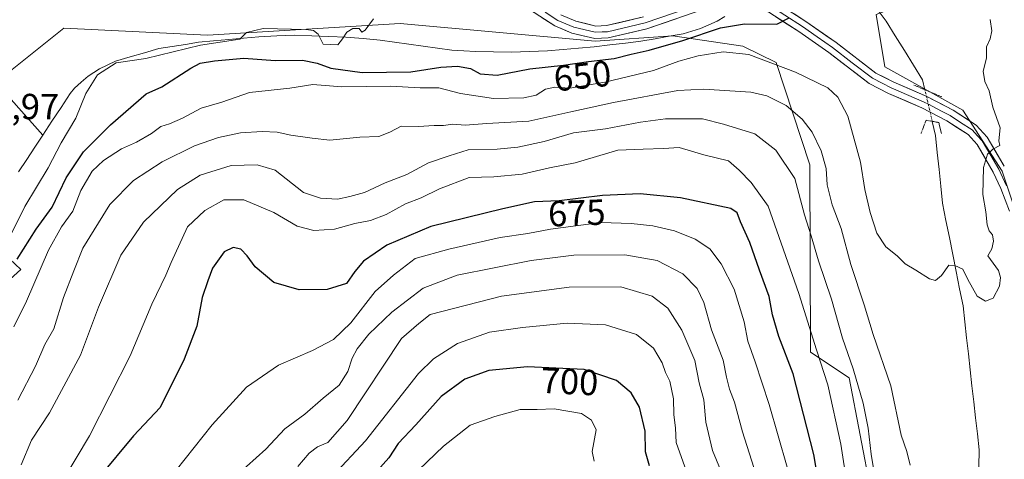
# Model space of a CAD drawing. Units: metres. Extents: x 655101 to 658564, y 4734802 to 4737193.
# Drawn here: x 656312 to 656584, y 4735226 to 4735347 of the extents above; entities that cross this region are included whole.
import ezdxf
from ezdxf.enums import TextEntityAlignment as Align

# ---------------------------------------------------------------- set-up
doc = ezdxf.new("R2010")
doc.units = ezdxf.units.M
doc.header["$MEASUREMENT"] = 0
doc.linetypes.add('TRAZO_Y_PUNTO', pattern=[1, 0.5, -0.25, 0, -0.25])
doc.linetypes.add('TRAZOS2', pattern=[0.375, 0.25, -0.125])
for name, color, linetype, lineweight in [('Arbolado forestal CxS', 92, 'Continuous', 0), ('Corriente natural lineal', 142, 'Continuous', 13), ('Corriente natural lineal oculto', 19, 'TRAZO_Y_PUNTO', 13), ('Curva de nivel maestra', 36, 'Continuous', 30), ('Curva de nivel normal', 36, 'Continuous', 0), ('Layer 0', 7, 'Continuous', 0), ('Pastizal CxS', 92, 'Continuous', 0), ('Puente lineal', 2, 'TRAZOS2', 0), ('Rótulo de curva de nivel directora', 19, 'Continuous', 0), ('Rótulo de punto de cota en terreno', 19, 'Continuous', 0)]:
    doc.layers.add(name, color=color, linetype=linetype, lineweight=lineweight)
doc.styles.add('Arial', font='txt', dxfattribs={"height": 0.2})

# ---------------------------------------------------------------- blocks, each defined once
blk = doc.blocks.new('*U206')
at = {"layer": 'Curva de nivel normal', "color": 36, "linetype": 'Continuous', "lineweight": 0}
blk.add_polyline3d([(656542.92, 4735205.99, 670), (656539.28, 4735229.93, 670), (656535.6, 4735246.34, 670), (656532.53, 4735255.95, 670), (656527.62, 4735271.53, 670), (656522.75, 4735285.46, 670), (656519.14, 4735295.72, 670), (656514.47, 4735302.22, 670), (656511.12, 4735305.63, 670), (656508.2, 4735308.24, 670), (656501.37, 4735309.89, 670), (656494.59, 4735311.93, 670), (656490.23, 4735311.65, 670), (656484.63, 4735311.43, 670), (656477.59, 4735311.2, 670), (656465.78, 4735307.7, 670), (656458.73, 4735306.33, 670), (656451.2, 4735304.53, 670), (656443.32, 4735303.85, 670), (656436.53, 4735303.64, 670), (656428.27, 4735300.52, 670), (656423.27, 4735298.01, 670), (656418.94, 4735296.31, 670), (656413.6, 4735293.36, 670), (656409.27, 4735291.71, 670), (656404.94, 4735290.95, 670), (656399.27, 4735289.35, 670), (656393.6, 4735288.98, 670), (656388.93, 4735290.18, 670), (656382.56, 4735293.97, 670), (656374.23, 4735297.44, 670), (656368.66, 4735297.44, 670), (656363.49, 4735294.5, 670), (656358.68, 4735290.02, 670), (656354.11, 4735280.09, 670), (656352.66, 4735276.65, 670), (656348.76, 4735268.59, 670), (656342.81, 4735254.36, 670), (656331.56, 4735232.22, 670), (656324.5, 4735220.34, 670)], dxfattribs=at)
blk = doc.blocks.new('*U207')
at = {"layer": 'Curva de nivel normal', "color": 36, "linetype": 'Continuous', "lineweight": 0}
blk.add_polyline3d([(656524.38, 4735223.57, 680), (656519.4, 4735240.9, 680), (656515.55, 4735252.66, 680), (656513.52, 4735258.36, 680), (656512.49, 4735263.69, 680), (656509.76, 4735272.79, 680), (656506.19, 4735279.75, 680), (656503.02, 4735283.88, 680), (656498.93, 4735286.61, 680), (656493.27, 4735288.88, 680), (656487.27, 4735290.3, 680), (656481.24, 4735290.89, 680), (656472.99, 4735291.2, 680), (656458.95, 4735289.37, 680), (656452.71, 4735288.12, 680), (656445.04, 4735287, 680), (656430.88, 4735283.78, 680), (656421.61, 4735281.22, 680), (656415.63, 4735276.62, 680), (656410.57, 4735272.1, 680), (656403.79, 4735263.4, 680), (656399.04, 4735258.79, 680), (656393.17, 4735255.8, 680), (656383.8, 4735251.76, 680), (656375.01, 4735245.66, 680), (656365.5, 4735235.28, 680), (656353, 4735219.61, 680)], dxfattribs=at)
blk = doc.blocks.new('*U217')
at = {"layer": 'Curva de nivel normal', "color": 36, "linetype": 'Continuous', "lineweight": 0}
blk.add_polyline3d([(656517.74, 4735215.31, 685), (656512.02, 4735233.33, 685), (656509.82, 4735241.48, 685), (656508.46, 4735245.1, 685), (656507.67, 4735248.42, 685), (656506.71, 4735253.13, 685), (656503.47, 4735261.55, 685), (656501.34, 4735269.1, 685), (656499.56, 4735272.98, 685), (656495.54, 4735276.96, 685), (656488.5, 4735280.66, 685), (656479.5, 4735282.2, 685), (656465.44, 4735282.17, 685), (656453.65, 4735280.72, 685), (656433.22, 4735276.6, 685), (656423.82, 4735273.02, 685), (656415.09, 4735266.35, 685), (656408.8, 4735260.33, 685), (656405.58, 4735256.27, 685), (656404.15, 4735253.66, 685), (656403, 4735250, 685), (656400.55, 4735246.17, 685), (656396.18, 4735242.64, 685), (656391.1, 4735238.21, 685), (656385.6, 4735234.12, 685), (656380.27, 4735228.51, 685), (656372.27, 4735221.32, 685)], dxfattribs=at)
blk = doc.blocks.new('*U218')
at = {"layer": 'Curva de nivel normal', "color": 36, "linetype": 'Continuous', "lineweight": 0}
blk.add_polyline3d([(656312.72, 4735224.17, 665), (656315.58, 4735230.98, 665), (656320.55, 4735238.6, 665), (656329.05, 4735254.48, 665), (656334.03, 4735267.77, 665), (656340.22, 4735282.19, 665), (656346.51, 4735291.28, 665), (656355.94, 4735300.34, 665), (656362.15, 4735304.23, 665), (656370.69, 4735306.92, 665), (656377.95, 4735307.15, 665), (656382.89, 4735305.64, 665), (656390.71, 4735299.51, 665), (656395.39, 4735297.95, 665), (656400.14, 4735297.64, 665), (656403.49, 4735298.4, 665), (656407.6, 4735299.45, 665), (656413.28, 4735302.14, 665), (656419.31, 4735304.48, 665), (656425.28, 4735307.68, 665), (656430.94, 4735309.63, 665), (656436.27, 4735311.27, 665), (656444.27, 4735311.43, 665), (656449.94, 4735311.97, 665), (656457.27, 4735313.61, 665), (656465.38, 4735315.99, 665), (656474.22, 4735317.04, 665), (656483.82, 4735318.92, 665), (656490.74, 4735319.89, 665), (656500.96, 4735319.82, 665), (656506.78, 4735318.36, 665), (656515.42, 4735315.72, 665), (656521.27, 4735311.16, 665), (656526.54, 4735303.31, 665), (656529.16, 4735293.34, 665), (656531.08, 4735287.52, 665), (656533.07, 4735280.54, 665), (656536.69, 4735269.97, 665), (656539.72, 4735259.19, 665), (656542.66, 4735250.74, 665), (656545.4, 4735241.2, 665), (656546.78, 4735234.36, 665), (656547.62, 4735227.1, 665), (656550.3, 4735210.81, 665)], dxfattribs=at)
blk = doc.blocks.new('*U223')
at = {"layer": 'Curva de nivel normal', "color": 36, "linetype": 'Continuous', "lineweight": 0}
blk.add_polyline3d([(656507.06, 4735220.14, 690), (656503.76, 4735228.17, 690), (656501.92, 4735236, 690), (656501.4, 4735242.15, 690), (656500.06, 4735246.82, 690), (656498.91, 4735252.99, 690), (656495.3, 4735261.38, 690), (656491.39, 4735267.48, 690), (656487.11, 4735270.86, 690), (656478.4, 4735273.43, 690), (656464.12, 4735273.34, 690), (656445.42, 4735270.79, 690), (656425.71, 4735265.79, 690), (656422.6, 4735263.24, 690), (656417.83, 4735259.14, 690), (656402.83, 4735236.45, 690), (656397.47, 4735230.35, 690), (656394.62, 4735229.13, 690), (656392.3, 4735227.4, 690), (656389.14, 4735223.71, 690)], dxfattribs=at)
blk = doc.blocks.new('*U243')
at = {"layer": 'Curva de nivel maestra', "color": 36, "linetype": 'Continuous', "lineweight": 30}
blk.add_polyline3d([(656536.24, 4735201.24, 675), (656531.73, 4735227.05, 675), (656526.02, 4735249.35, 675), (656522.09, 4735259.69, 675), (656520.38, 4735265.69, 675), (656519.43, 4735270.69, 675), (656516.77, 4735278.02, 675), (656514.11, 4735285.69, 675), (656511.5, 4735291.35, 675), (656510.58, 4735293.88, 675), (656508.86, 4735295.05, 675), (656494.94, 4735298.02, 675), (656483.77, 4735299.08, 675), (656473.39, 4735298.68, 675), (656461.43, 4735297.18, 675), (656454.57, 4735296.92, 675), (656445.82, 4735294.95, 675), (656425.94, 4735290.08, 675), (656413.79, 4735284.88, 675), (656407.28, 4735280.48, 675), (656404.88, 4735277.67, 675), (656402.62, 4735274.35, 675), (656397.24, 4735272.66, 675), (656389.52, 4735272.54, 675), (656382.53, 4735274.6, 675), (656377.33, 4735278.91, 675), (656375.18, 4735281.95, 675), (656373.36, 4735283.77, 675), (656371.27, 4735284.31, 675), (656368.78, 4735283.09, 675), (656365.59, 4735278.56, 675), (656364.25, 4735275.05, 675), (656362.68, 4735270.42, 675), (656361.22, 4735262.48, 675), (656357.78, 4735253.39, 675), (656351.13, 4735240.02, 675), (656343.78, 4735232.21, 675), (656334.2, 4735220.78, 675)], dxfattribs=at)

msp = doc.modelspace()

# ---------------------------------------------------------------- linework, layer by layer
at = {"layer": 'Arbolado forestal CxS', "color": 92, "linetype": 'Continuous', "lineweight": 0}
for points in [[(656579.76, 4735389.69, 652.94), (656577.8, 4735366.69, 654.83), (656558.58, 4735352.27, 650.83), (656548.97, 4735348.66, 650.28), (656551.37, 4735334.24, 652.05), (656572.99, 4735322.22, 653.96), (656583.8, 4735305.4, 655.99), (656592.21, 4735280.16, 658.03), (656598.22, 4735256.12, 661.03), (656599.42, 4735230.88, 663.33), (656591.01, 4735196.03, 664.02), (656588.61, 4735168.39, 665.04), (656603.02, 4735146.75, 665.73), (656625.85, 4735125.12, 668.63), (656653.48, 4735099.88, 671.58), (656697.92, 4735073.44, 675), (656755.59, 4735053.01, 679.84), (656794.03, 4735039.79, 682.11), (656833.67, 4735031.38, 684.69)], [(656833.67, 4735031.38, 684.69), (656794.03, 4735039.79, 682.11), (656755.59, 4735053.01, 679.84), (656697.92, 4735073.44, 675), (656653.48, 4735099.88, 671.58), (656625.85, 4735125.12, 668.63), (656603.02, 4735146.75, 665.73), (656588.61, 4735168.39, 665.04), (656591.01, 4735196.03, 664.02), (656599.42, 4735230.88, 663.33), (656598.22, 4735256.12, 661.03), (656592.21, 4735280.16, 658.03), (656583.8, 4735305.4, 655.99), (656572.99, 4735322.22, 653.96), (656551.37, 4735334.24, 652.05), (656548.97, 4735348.66, 650.28)], [(656309.3, 4735332.75, 642.91), (656324.47, 4735344.96, 643.66), (656364.19, 4735343.02, 646.87), (656417.44, 4735346.25, 645.54), (656471.35, 4735341.37, 648.19), (656492.84, 4735342.81, 652.11), (656512.19, 4735339.94, 655.76), (656521.38, 4735335.43, 656.04), (656530.67, 4735307.17, 661.37), (656530.82, 4735255.37, 670.31), (656541.56, 4735248.2, 665.28), (656559.79, 4735153.14, 664.23), (656587.87, 4735114.76, 665.81), (656604.4, 4735096.93, 667.6), (656639.42, 4735060.07, 670.76), (656667.98, 4735043.32, 672.71), (656724.89, 4735035.52, 674.83), (656751.4, 4735025.49, 676.84), (656808, 4735011.15, 681.18), (656843.1, 4734997.53, 684.36)], [(656843.1, 4734997.53, 684.36), (656808, 4735011.15, 681.18), (656751.4, 4735025.49, 676.84), (656724.89, 4735035.52, 674.83), (656667.98, 4735043.32, 672.71), (656639.42, 4735060.07, 670.76), (656604.4, 4735096.93, 667.6), (656587.87, 4735114.76, 665.81), (656559.79, 4735153.14, 664.23), (656541.56, 4735248.2, 665.28), (656530.82, 4735255.37, 670.31), (656530.67, 4735307.17, 661.37), (656521.38, 4735335.43, 656.04), (656512.19, 4735339.94, 655.76), (656492.84, 4735342.81, 652.11), (656471.35, 4735341.37, 648.19), (656417.44, 4735346.25, 645.54), (656364.19, 4735343.02, 646.87), (656324.47, 4735344.96, 643.66), (656309.3, 4735332.75, 642.91)], [(656294.64, 4735261.94, 645.66), (656312.55, 4735278.21, 653.97), (656304.66, 4735285.55, 645.74)], [(656304.66, 4735285.55, 645.74), (656312.55, 4735278.21, 653.97), (656294.64, 4735261.94, 645.66)]]:
    msp.add_polyline3d(points, dxfattribs=at)
at = {"layer": 'Corriente natural lineal', "color": 142, "linetype": 'Continuous', "lineweight": 13}
for points in [[(656562.47, 4735327.9, 652.6), (656561.85, 4735330.59, 652.35), (656559.32, 4735334.65, 651.8), (656556.79, 4735338.72, 651.05), (656554.26, 4735342.78, 650.42), (656551.73, 4735346.84, 650.2), (656549.28, 4735350.21, 650.16), (656546.83, 4735353.59, 649.95), (656544.38, 4735356.96, 649.99), (656541.92, 4735360.33, 650.1), (656539.47, 4735363.71, 650.15), (656537.02, 4735367.08, 650.11)], [(656297.86, 4735349.59, 643.76), (656298.93, 4735344.75, 643.55), (656300.01, 4735339.9, 643.49), (656301.08, 4735335.05, 643.44), (656304.02, 4735331.77, 643.4), (656306.95, 4735328.49, 643.46), (656309.89, 4735325.21, 642.7), (656312.82, 4735321.93, 642.14), (656315.76, 4735318.66, 642.58), (656318.69, 4735315.38, 643.4)], [(656507.21, 4735348.17, 648.15), (656505.05, 4735346.85, 648.61), (656502.76, 4735345.83, 648.57), (656500.46, 4735344.81, 648.36), (656498.06, 4735344.09, 648.1), (656495.66, 4735343.36, 647.94), (656491.77, 4735342.69, 648.15), (656487.89, 4735342.01, 648.23), (656484, 4735341.34, 648.23), (656479.68, 4735340.81, 647.89), (656475.36, 4735340.29, 647.26), (656471.04, 4735339.76, 647.07), (656466.75, 4735339.39, 647.2), (656462.47, 4735339.02, 647.03), (656458.18, 4735338.65, 646.86), (656453.2, 4735338.48, 647.11), (656448.21, 4735338.3, 646.95), (656443.22, 4735338.37, 646.76), (656438.23, 4735338.44, 647.21), (656434.99, 4735338.63, 647.17), (656431.75, 4735338.81, 646.73), (656427.79, 4735339.38, 646.21), (656423.83, 4735339.94, 645.91), (656419.87, 4735340.51, 645.73), (656415.91, 4735341.07, 645.57), (656411.95, 4735341.64, 645.41), (656407.17, 4735342.05, 645.13), (656402.39, 4735342.45, 645.08), (656397.7, 4735342.64, 644.96), (656393, 4735342.82, 645.32), (656388.31, 4735343.01, 645.37), (656383.32, 4735342.76, 645.71), (656378.33, 4735342.51, 646.2), (656374.18, 4735342.14, 646.02), (656370.04, 4735341.77, 645.57), (656365.89, 4735341.4, 645.51), (656361.74, 4735341.03, 645.45), (656358.08, 4735340.44, 645.29), (656354.43, 4735339.86, 645.11), (656350.77, 4735339.27, 644.6), (656346.78, 4735338.12, 643.49), (656342.79, 4735336.97, 644.68), (656338.8, 4735335.82, 644.95), (656334.3, 4735333.68, 644.34), (656331.19, 4735331.63, 643.76), (656329.31, 4735329.97, 643.98), (656327.43, 4735328.3, 644.11), (656326.22, 4735326.81, 643.95), (656323.71, 4735323, 643.67), (656321.2, 4735319.19, 643.66), (656318.69, 4735315.38, 643.4)], [(656577.39, 4735223.61, 657.71), (656577.46, 4735228.33, 657.83), (656576.97, 4735232.75, 657.36), (656576.47, 4735237.18, 657.15), (656575.98, 4735241.6, 656.84), (656575.48, 4735246.02, 656.59), (656574.99, 4735250.45, 656.38), (656574.49, 4735254.87, 656.18), (656574, 4735259.29, 656.04), (656573.5, 4735263.72, 655.95), (656573.01, 4735268.14, 655.58), (656572.07, 4735272.87, 654.98), (656571.13, 4735277.6, 654.99), (656570.19, 4735282.33, 654.85), (656569.24, 4735287.05, 654.7), (656568.3, 4735291.78, 654.6), (656567.36, 4735296.51, 654.35), (656566.87, 4735301.19, 653.98), (656566.39, 4735305.87, 653.58), (656565.9, 4735310.55, 653.25), (656565.41, 4735315.23, 652.96), (656564.51, 4735319.15, 652.81)], [(656318.69, 4735315.38, 643.4), (656316.45, 4735311.97, 643.12), (656314.21, 4735308.57, 642.78), (656311.97, 4735305.16, 642.44)]]:
    msp.add_polyline3d(points, dxfattribs=at)
at = {"layer": 'Corriente natural lineal oculto', "color": 19, "linetype": 'TRAZO_Y_PUNTO', "lineweight": 13}
msp.add_polyline3d([(656564.51, 4735319.15, 652.81), (656563.49, 4735323.52, 652.69), (656562.47, 4735327.9, 652.61), (656562.47, 4735327.9, 652.6)], dxfattribs=at)
at = {"layer": 'Curva de nivel maestra', "color": 36, "linetype": 'Continuous', "lineweight": 30}
for points in [[(656311.58, 4735281.07, 650), (656316.85, 4735289.31, 650), (656321.24, 4735295.39, 650), (656325.15, 4735303.5, 650), (656329.91, 4735310.72, 650), (656337.38, 4735318.15, 650), (656347.27, 4735326.78, 650), (656351.52, 4735328.66, 650), (656359.55, 4735333.9, 650), (656362.2, 4735335.25, 650), (656366.14, 4735335.9, 650), (656374.25, 4735336.59, 650), (656382.88, 4735336.02, 650), (656390.44, 4735336.08, 650), (656394.5, 4735335.27, 650), (656398.23, 4735333.82, 650), (656406.97, 4735332.68, 650), (656420.41, 4735332.89, 650), (656428.7, 4735334.15, 650), (656433.26, 4735334.45, 650), (656436.88, 4735333.74, 650), (656439.59, 4735332.31, 650), (656444.27, 4735331.96, 650), (656453.27, 4735333.7, 650), (656462.58, 4735334.71, 650), (656469.5, 4735335.73, 650), (656476.58, 4735336.54, 650), (656481.27, 4735337.77, 650), (656486.27, 4735338.82, 650), (656495.6, 4735341.5, 650), (656505.94, 4735345.04, 650), (656512.6, 4735346.13, 650), (656521.52, 4735346.06, 650), (656524.94, 4735347.82, 650)], [(656486.32, 4735223.94, 700), (656485.21, 4735227.76, 700), (656485.15, 4735233.46, 700), (656483.62, 4735240.13, 700), (656481.27, 4735244.09, 700), (656477.23, 4735247.54, 700), (656468.27, 4735250.55, 700), (656452.6, 4735251.31, 700), (656441.96, 4735250.3, 700), (656435.3, 4735247.85, 700), (656428.77, 4735243.09, 700), (656421.75, 4735235.22, 700), (656416.92, 4735230.07, 700), (656414.28, 4735226.11, 700), (656411.14, 4735222.62, 700)]]:
    msp.add_polyline3d(points, dxfattribs=at)
at = {"layer": 'Curva de nivel normal', "color": 36, "linetype": 'Continuous', "lineweight": 0}
for points in [[(656410.07, 4735347.53, 645), (656407.75, 4735344.4, 645), (656406.81, 4735343.84, 645), (656406.08, 4735344.84, 645), (656404.32, 4735344.84, 645), (656402.67, 4735343.85, 645), (656401.5, 4735342.01, 645), (656400.25, 4735340.28, 645), (656396.14, 4735340.54, 645), (656394.81, 4735343.23, 645), (656393.51, 4735344.31, 645), (656391.34, 4735344.58, 645), (656379.55, 4735344.79, 645), (656375, 4735343.75, 645), (656373.09, 4735341.84, 645), (656362.25, 4735340.25, 645), (656347.1, 4735336.52, 645), (656338.94, 4735335.36, 645), (656333.8, 4735332.06, 645), (656330.58, 4735326.86, 645), (656327.83, 4735320.04, 645), (656323.78, 4735313.24, 645), (656320.13, 4735306.33, 645), (656313.7, 4735295.64, 645), (656310.13, 4735288.35, 645)], [(656310.66, 4735262.33, 655), (656314.14, 4735269.44, 655), (656320.2, 4735283.54, 655), (656323.84, 4735290.02, 655), (656326.98, 4735294.35, 655), (656329.15, 4735300.02, 655), (656332.32, 4735305.35, 655), (656335.4, 4735308.35, 655), (656340.38, 4735311.54, 655), (656344.57, 4735313.4, 655), (656348.71, 4735315.8, 655), (656351.28, 4735317.74, 655), (656353.66, 4735318.43, 655), (656357.26, 4735320.01, 655), (656362.42, 4735322.82, 655), (656368.13, 4735324.47, 655), (656375.82, 4735327.12, 655), (656386.93, 4735328.3, 655), (656393.27, 4735329.37, 655), (656401.28, 4735328.7, 655), (656414.76, 4735328.87, 655), (656422.94, 4735328.45, 655), (656428.15, 4735328.38, 655), (656434.07, 4735326.81, 655), (656443.21, 4735325.48, 655), (656451.65, 4735325.64, 655), (656455.03, 4735326.37, 655), (656457.61, 4735328.09, 655), (656460.17, 4735328.57, 655), (656464.33, 4735328.35, 655), (656474.02, 4735330, 655), (656487.42, 4735333.26, 655), (656494.46, 4735335.81, 655), (656499.82, 4735337.31, 655), (656506.71, 4735338.4, 655), (656513.78, 4735337.63, 655), (656526.72, 4735332.8, 655), (656535.63, 4735328.38, 655), (656538.38, 4735325.8, 655), (656541.18, 4735320.59, 655), (656544.63, 4735307.9, 655), (656545.89, 4735300.35, 655), (656547.32, 4735293.99, 655), (656549.18, 4735288.26, 655), (656551.67, 4735284.45, 655), (656554.77, 4735281.97, 655), (656556.98, 4735279.76, 655), (656559.97, 4735278.05, 655), (656563.7, 4735275.6, 655), (656565.38, 4735275.11, 655), (656567.03, 4735276.54, 655), (656569.07, 4735279.39, 655), (656570.72, 4735279.26, 655), (656572.91, 4735278.24, 655), (656574.36, 4735275.42, 655), (656576.96, 4735270.81, 655), (656579.25, 4735269.42, 655), (656581.3, 4735270.22, 655), (656583.09, 4735273.6, 655), (656583.38, 4735275.98, 655), (656582.81, 4735277.9, 655), (656579.85, 4735281.94, 655), (656580.96, 4735283.86, 655), (656581.43, 4735285.98, 655), (656581.11, 4735287.82, 655), (656580.19, 4735288.89, 655), (656579.66, 4735290.52, 655), (656579.27, 4735294.14, 655), (656578.46, 4735298.92, 655), (656578.63, 4735306.43, 655), (656579.75, 4735310.11, 655), (656581.27, 4735311.46, 655), (656583.15, 4735312.51, 655), (656582.94, 4735313.8, 655), (656583.31, 4735317.39, 655), (656581.21, 4735323.09, 655), (656580.24, 4735327.58, 655), (656579.02, 4735330.17, 655), (656578.58, 4735333.07, 655), (656579.51, 4735336.61, 655), (656579.54, 4735339.8, 655), (656580.52, 4735342, 655), (656581.01, 4735344.19, 655), (656580.54, 4735347.29, 655)], [(656311.74, 4735242.04, 660), (656316.66, 4735251.44, 660), (656319.2, 4735257.42, 660), (656321.67, 4735261.79, 660), (656324.35, 4735270.43, 660), (656327.24, 4735277.84, 660), (656329.72, 4735284.1, 660), (656337.22, 4735296.12, 660), (656343.73, 4735302.78, 660), (656351.63, 4735307.97, 660), (656360.61, 4735312.42, 660), (656367.27, 4735314.72, 660), (656373.34, 4735315.96, 660), (656379.28, 4735316.38, 660), (656383.44, 4735316.19, 660), (656387.24, 4735315.33, 660), (656393.08, 4735314.49, 660), (656398.02, 4735313.95, 660), (656406.29, 4735314.76, 660), (656411.58, 4735314.95, 660), (656414.62, 4735316.17, 660), (656417.73, 4735317.78, 660), (656422.53, 4735317.7, 660), (656426.84, 4735318.02, 660), (656429.38, 4735317.98, 660), (656432, 4735318.37, 660), (656435.36, 4735318.11, 660), (656441.38, 4735318.55, 660), (656452.97, 4735319.16, 660), (656464.57, 4735321.75, 660), (656476.4, 4735324.34, 660), (656494.22, 4735327.73, 660), (656501.4, 4735328.1, 660), (656514.4, 4735327.26, 660), (656518.81, 4735326.2, 660), (656524.1, 4735323.52, 660), (656528.59, 4735319.77, 660), (656531.34, 4735316.15, 660), (656533.8, 4735310.96, 660), (656535.16, 4735306.13, 660), (656535.45, 4735301.63, 660), (656536.8, 4735296.04, 660), (656539.33, 4735289.49, 660), (656542.02, 4735279.56, 660), (656545.7, 4735268.4, 660), (656548.19, 4735260.2, 660), (656553.02, 4735246.02, 660), (656555.9, 4735232.35, 660), (656557.46, 4735227.89, 660), (656558.4, 4735224.1, 660)], [(656496.08, 4735223.63, 695), (656493.73, 4735230.38, 695), (656493.54, 4735234.33, 695), (656493.07, 4735238.11, 695), (656493, 4735242.39, 695), (656491.93, 4735247.27, 695), (656490.82, 4735249.67, 695), (656489.83, 4735252.36, 695), (656487.48, 4735256.42, 695), (656482.8, 4735260.21, 695), (656474.17, 4735262.92, 695), (656463.63, 4735263.36, 695), (656451.26, 4735262.19, 695), (656442.14, 4735260.83, 695), (656433.27, 4735257.68, 695), (656426.64, 4735253.5, 695), (656422.54, 4735249.47, 695), (656407.84, 4735230.8, 695), (656398.73, 4735221.04, 695)], [(656471.07, 4735225.15, 705), (656470.48, 4735227.89, 705), (656471.57, 4735233.82, 705), (656470.36, 4735236.57, 705), (656467.58, 4735238.33, 705), (656459.98, 4735239.67, 705), (656455.27, 4735239.44, 705), (656450.6, 4735239.48, 705), (656443.56, 4735237.52, 705), (656436.78, 4735235.14, 705), (656429.39, 4735229.35, 705), (656422.58, 4735222.83, 705)]]:
    msp.add_polyline3d(points, dxfattribs=at)
at = {"layer": 'Layer 0', "linetype": 'Continuous', "lineweight": 0}
for points in [[(656505.84, 4735351.74), (656485.64, 4735344.71), (656474.96, 4735342.24), (656471.22, 4735342.07), (656464.9, 4735343.56), (656460.23, 4735345.54), (656453.21, 4735350.08)], [(656457.53, 4735349.33), (656461.04, 4735347.06), (656465.44, 4735345.2), (656471.38, 4735343.8), (656473.25, 4735343.88), (656474.73, 4735343.95), (656485.17, 4735346.36), (656505.4, 4735353.4)], [(656518.92, 4735351.65), (656528.6, 4735345.38), (656532.73, 4735342.49), (656536.91, 4735339.56), (656542.41, 4735335.34), (656548.01, 4735331.06), (656550.68, 4735329.7), (656553.15, 4735328.44), (656562.29, 4735324.49), (656563.5, 4735323.87), (656567.09, 4735321.98), (656569.41, 4735320.76), (656572.35, 4735318.86), (656575.54, 4735316.8), (656577.05, 4735315.15), (656578.29, 4735313.8), (656580.66, 4735309.75), (656582.9, 4735305.93), (656585.07, 4735301.28)], [(656519.79, 4735353.12), (656529.56, 4735346.8), (656537.92, 4735340.94), (656548.93, 4735332.51), (656553.88, 4735329.99), (656562.99, 4735326.06), (656570.27, 4735322.24), (656576.65, 4735318.12), (656579.68, 4735314.82), (656584.42, 4735306.72)], [(656585.82, 4735294.32), (656583.48, 4735300.62), (656581.38, 4735305.13), (656576.9, 4735312.77), (656574.42, 4735315.48), (656568.54, 4735319.27), (656563.91, 4735321.71), (656561.6, 4735322.92), (656552.42, 4735326.88), (656547.09, 4735329.6), (656535.89, 4735338.17), (656527.64, 4735343.96), (656518.04, 4735350.17)], [(656461.84, 4735348.58), (656465.97, 4735346.83), (656471.54, 4735345.52), (656474.49, 4735345.65), (656484.69, 4735348.01)]]:
    msp.add_lwpolyline(points, dxfattribs=at)
for points in [[(656526.3, 4735348.91, 649.96), (656529.56, 4735346.8, 650.26), (656532.35, 4735344.85, 650.65), (656535.13, 4735342.89, 650.94), (656537.92, 4735340.94, 651.15), (656541.59, 4735338.13, 651.52), (656545.26, 4735335.32, 651.6), (656548.93, 4735332.51, 651.91), (656551.41, 4735331.25, 651.95), (656553.88, 4735329.99, 652.11), (656558.43, 4735328.03, 652.39), (656562.99, 4735326.06, 652.64), (656566.63, 4735324.15, 652.8), (656570.27, 4735322.24, 653.09), (656573.46, 4735320.18, 653.56), (656576.65, 4735318.12, 654.09), (656579.68, 4735314.82, 654.62), (656582.05, 4735310.77, 655.14), (656584.42, 4735306.72, 655.47)], [(656493.72, 4735347.52, 647.83), (656489.68, 4735346.12, 647.68), (656485.64, 4735344.71, 647.59), (656482.08, 4735343.89, 647.6), (656478.52, 4735343.06, 647.55), (656474.96, 4735342.24, 647.36), (656471.22, 4735342.07, 647.22), (656468.06, 4735342.82, 647.26), (656464.9, 4735343.56, 647.25), (656462.57, 4735344.55, 647.24), (656460.23, 4735345.54, 647.24), (656456.72, 4735347.81, 647.32)], [(656461.84, 4735348.58, 647.24), (656465.97, 4735346.83, 647.32), (656468.76, 4735346.18, 647.38), (656471.54, 4735345.52, 647.43), (656474.49, 4735345.65, 647.64), (656477.89, 4735346.44, 647.83), (656481.29, 4735347.22, 647.76), (656484.69, 4735348.01, 647.76)], [(656584.65, 4735297.47, 655.73), (656583.48, 4735300.62, 655.48), (656581.38, 4735305.13, 655.3), (656579.14, 4735308.95, 654.93), (656576.9, 4735312.77, 654.6), (656574.42, 4735315.48, 654.13), (656571.48, 4735317.38, 653.62), (656568.54, 4735319.27, 653.14), (656566.23, 4735320.49, 652.89), (656563.91, 4735321.71, 652.74), (656561.6, 4735322.92, 652.62), (656557.01, 4735324.9, 652.34), (656552.42, 4735326.88, 652.15), (656549.76, 4735328.24, 652.14), (656547.09, 4735329.6, 652.08), (656543.36, 4735332.46, 651.91), (656539.62, 4735335.31, 651.72), (656535.89, 4735338.17, 651.46), (656533.14, 4735340.1, 651.12), (656530.39, 4735342.03, 650.93), (656527.64, 4735343.96, 650.4), (656524.44, 4735346.03, 650.12), (656521.24, 4735348.1, 649.41)]]:
    msp.add_polyline3d(points, dxfattribs=at)
at = {"layer": 'Pastizal CxS', "color": 92, "linetype": 'Continuous', "lineweight": 0}
for points in [[(656579.76, 4735389.69, 652.94), (656577.8, 4735366.69, 654.83), (656558.58, 4735352.27, 650.83), (656548.97, 4735348.66, 650.28), (656551.37, 4735334.24, 652.05), (656572.99, 4735322.22, 653.96), (656583.8, 4735305.4, 655.99), (656592.21, 4735280.16, 658.03), (656598.22, 4735256.12, 661.03), (656599.42, 4735230.88, 663.33), (656591.01, 4735196.03, 664.02), (656588.61, 4735168.39, 665.04), (656603.02, 4735146.75, 665.73), (656625.85, 4735125.12, 668.63), (656653.48, 4735099.88, 671.58), (656697.92, 4735073.44, 675), (656755.59, 4735053.01, 679.84), (656794.03, 4735039.79, 682.11), (656833.67, 4735031.38, 684.69)], [(656548.97, 4735348.66, 650.28), (656551.37, 4735334.24, 652.05), (656572.99, 4735322.22, 653.96), (656583.8, 4735305.4, 655.99), (656592.21, 4735280.16, 658.03), (656598.22, 4735256.12, 661.03), (656599.42, 4735230.88, 663.33), (656591.01, 4735196.03, 664.02), (656588.61, 4735168.39, 665.04), (656603.02, 4735146.75, 665.73), (656625.85, 4735125.12, 668.63), (656653.48, 4735099.88, 671.58), (656697.92, 4735073.44, 675), (656755.59, 4735053.01, 679.84), (656794.03, 4735039.79, 682.11), (656833.67, 4735031.38, 684.69)], [(656843.1, 4734997.53, 684.36), (656808, 4735011.15, 681.18), (656751.4, 4735025.49, 676.84), (656724.89, 4735035.52, 674.83), (656667.98, 4735043.32, 672.71), (656639.42, 4735060.07, 670.76), (656604.4, 4735096.93, 667.6), (656587.87, 4735114.76, 665.81), (656559.79, 4735153.14, 664.23), (656541.56, 4735248.2, 665.28), (656530.82, 4735255.37, 670.31), (656530.67, 4735307.17, 661.37), (656521.38, 4735335.43, 656.04), (656512.19, 4735339.94, 655.76), (656492.84, 4735342.81, 652.11), (656471.35, 4735341.37, 648.19), (656417.44, 4735346.25, 645.54), (656364.19, 4735343.02, 646.87), (656324.47, 4735344.96, 643.66), (656309.3, 4735332.75, 642.91)], [(656843.1, 4734997.53, 684.36), (656808, 4735011.15, 681.18), (656751.4, 4735025.49, 676.84), (656724.89, 4735035.52, 674.83), (656667.98, 4735043.32, 672.71), (656639.42, 4735060.07, 670.76), (656604.4, 4735096.93, 667.6), (656587.87, 4735114.76, 665.81), (656559.79, 4735153.14, 664.23), (656541.56, 4735248.2, 665.28), (656530.82, 4735255.37, 670.31), (656530.67, 4735307.17, 661.37), (656521.38, 4735335.43, 656.04), (656512.19, 4735339.94, 655.76), (656492.84, 4735342.81, 652.11), (656471.35, 4735341.37, 648.19), (656417.44, 4735346.25, 645.54), (656364.19, 4735343.02, 646.87), (656324.47, 4735344.96, 643.66), (656309.3, 4735332.75, 642.91)], [(656304.66, 4735285.55, 645.74), (656312.55, 4735278.21, 653.97), (656294.64, 4735261.94, 645.66)], [(656304.66, 4735285.55, 645.74), (656312.55, 4735278.21, 653.97), (656294.64, 4735261.94, 645.66)]]:
    msp.add_polyline3d(points, dxfattribs=at)
at = {"layer": 'Puente lineal', "color": 2, "linetype": 'TRAZOS2', "lineweight": 0}
for points in [[(656559.39, 4735329.19, 652.39), (656562.46, 4735327.9, 652.6), (656567.12, 4735325.92, 652.76)], [(656567.05, 4735315.84, 653.06), (656566.32, 4735318.83, 652.94), (656564.5, 4735319.15, 652.81), (656562.78, 4735319.46, 652.7), (656561.4, 4735315.75, 652.89)]]:
    msp.add_polyline3d(points, dxfattribs=at)

# ---------------------------------------------------------------- block references
at = {"layer": 'Curva de nivel maestra', "color": 36, "linetype": 'Continuous', "lineweight": 30}
msp.add_blockref('*U243', (0, 0), dxfattribs=at)
at = {"layer": 'Curva de nivel normal', "color": 36, "linetype": 'Continuous', "lineweight": 0}
for name in ['*U217', '*U223', '*U218', '*U206', '*U207']:
    msp.add_blockref(name, (0, 0), dxfattribs=at)

# ---------------------------------------------------------------- texts
at = {"layer": 'Rótulo de curva de nivel directora', "color": 19, "linetype": 'Continuous', "lineweight": 0, "style": 'Arial'}
for s, rotation, p in [('650', 6.1915, (656467.82, 4735331.72)), ('675', 2.1705, (656466.25, 4735293.83)), ('700', -2.7767, (656464.25, 4735247.21))]:
    msp.add_text(s, height=7, rotation=rotation, dxfattribs=at).set_placement(p, align=Align.MIDDLE_CENTER)
at = {"layer": 'Rótulo de punto de cota en terreno', "color": 19, "linetype": 'Continuous', "lineweight": 0, "style": 'Arial'}
msp.add_text('641,97', height=7, dxfattribs=at).set_placement((656294.05, 4735317.56), align=Align.BOTTOM_LEFT)

doc.saveas('drawing.dxf')
